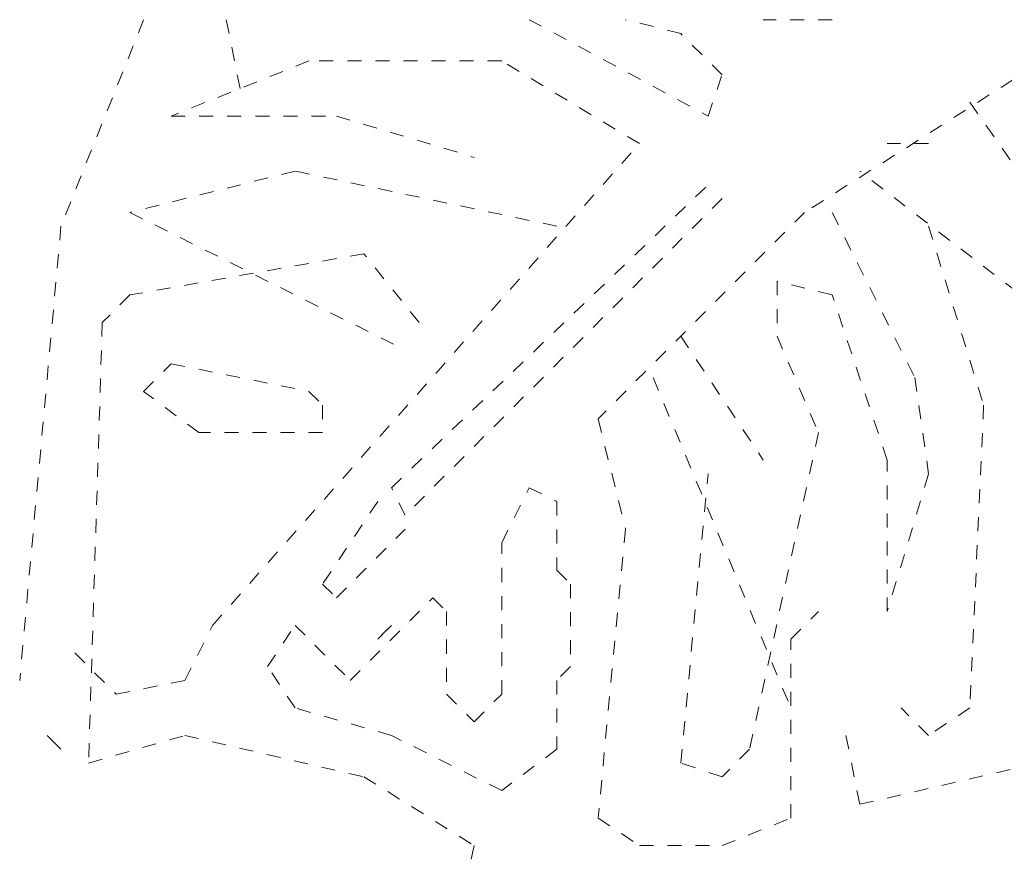
# Model space of a CAD drawing. Units: millimetres. Extents: x 2468 to 4148, y 586 to 1774.
# Drawn here: x 3735 to 3742, y 882 to 888 of the extents above; entities that cross this region are included whole.
import ezdxf
from ezdxf.xclip import XClip

# ---------------------------------------------------------------- set-up
doc = ezdxf.new("R2010")
doc.units = ezdxf.units.MM
doc.header["$XCLIPFRAME"] = 2
doc.linetypes.add('HIDDEN', pattern=[9.525, 6.35, -3.175])
doc.layers.add('H-06.木作(細線)', color=8, linetype='Continuous')
doc.layers.add('木作家具', color=5, linetype='Continuous', lineweight=25)

# ---------------------------------------------------------------- blocks, each defined once
blk = doc.blocks.new('2019-1002-2')
at = {"layer": '木作家具', "linetype": 'HIDDEN', "lineweight": 20, "ltscale": 0.1}
for p, q in [((43947.799, -1906.953), (43941.254, -1923.314)), ((43954.343, -1906.953), (43955.433, -1912.407)), ((43978.338, -1906.953), (43992.517, -1914.588)), ((43990.336, -1908.044), (43985.973, -1906.953)), ((44002.334, -1906.953), (43996.88, -1906.953)), ((44024.148, -1906.953), (44000.152, -1922.223)), ((43993.608, -1911.316), (43990.336, -1908.044)), ((43960.887, -1910.225), (43949.98, -1914.588)), ((43976.157, -1910.225), (43960.887, -1910.225)), ((43987.064, -1916.769), (43976.157, -1910.225)), ((43992.517, -1914.588), (43993.608, -1911.316)), ((44013.241, -1913.497), (44020.876, -1924.404)), ((43949.98, -1914.588), (43963.068, -1914.588)), ((43963.068, -1914.588), (43973.975, -1917.86)), ((43953.252, -1954.944), (43987.064, -1916.769)), ((44009.969, -1916.769), (44006.696, -1916.769)), ((43959.796, -1918.951), (43946.708, -1922.223)), ((43980.52, -1923.314), (43959.796, -1918.951)), ((44018.694, -1929.858), (44004.515, -1918.951)), ((43967.431, -1944.037), (43992.517, -1920.041)), ((43993.608, -1921.132), (43968.522, -1946.218)), ((43946.708, -1922.223), (43968.522, -1933.13)), ((44000.152, -1922.223), (43983.792, -1938.583)), ((44002.334, -1922.223), (44008.878, -1935.311)), ((43941.254, -1923.314), (43937.982, -1959.307)), ((44009.969, -1923.314), (44014.331, -1937.493)), ((43965.25, -1925.495), (43946.708, -1928.767)), ((43969.613, -1930.948), (43965.25, -1925.495)), ((43997.971, -1927.676), (43997.971, -1932.039)), ((44002.334, -1928.767), (43997.971, -1927.676)), ((43946.708, -1928.767), (43944.526, -1930.948)), ((44006.696, -1941.856), (44002.334, -1928.767)), ((43944.526, -1930.948), (43943.436, -1965.851)), ((43990.336, -1932.039), (43996.88, -1941.856)), ((43997.971, -1932.039), (44001.243, -1939.674)), ((43947.799, -1936.402), (43949.98, -1934.221)), ((43949.98, -1934.221), (43960.887, -1936.402)), ((43988.154, -1935.311), (43999.062, -1961.488)), ((44008.878, -1935.311), (44009.969, -1942.946)), ((43952.161, -1939.674), (43947.799, -1936.402)), ((43960.887, -1936.402), (43961.978, -1937.493)), ((43961.978, -1937.493), (43961.978, -1939.674)), ((44014.331, -1937.493), (44013.241, -1961.488)), ((43983.792, -1938.583), (43985.973, -1947.309)), ((43961.978, -1939.674), (43952.161, -1939.674)), ((44001.243, -1939.674), (43995.789, -1964.76)), ((44006.696, -1953.853), (44006.696, -1941.856)), ((43990.336, -1965.851), (43992.517, -1942.946)), ((44009.969, -1942.946), (44006.696, -1953.853)), ((43968.522, -1946.218), (43967.431, -1944.037)), ((43976.157, -1948.4), (43978.338, -1944.037)), ((43978.338, -1944.037), (43980.52, -1945.128)), ((43966.34, -1945.128), (43961.978, -1951.672)), ((43980.52, -1945.128), (43980.52, -1950.581)), ((43963.068, -1952.763), (43968.522, -1947.309)), ((43985.973, -1947.309), (43983.792, -1970.214)), ((43976.157, -1960.397), (43976.157, -1948.4)), ((43980.52, -1950.581), (43981.61, -1951.672)), ((43961.978, -1951.672), (43963.068, -1952.763)), ((43981.61, -1951.672), (43981.61, -1958.216)), ((43964.159, -1959.307), (43970.703, -1952.763)), ((43970.703, -1952.763), (43971.794, -1953.853)), ((43971.794, -1953.853), (43971.794, -1960.397)), ((43999.062, -1956.035), (44001.243, -1953.853)), ((43951.071, -1959.307), (43953.252, -1954.944)), ((43957.615, -1958.216), (43959.796, -1954.944)), ((43959.796, -1954.944), (43964.159, -1959.307)), ((43966.34, -1956.035), (43967.431, -1954.944)), ((43967.431, -1954.944), (43966.34, -1956.035)), ((43999.062, -1970.214), (43999.062, -1956.035)), ((43942.345, -1957.125), (43945.617, -1960.397)), ((43959.796, -1961.488), (43957.615, -1958.216)), ((43981.61, -1958.216), (43980.52, -1959.307)), ((43945.617, -1960.397), (43951.071, -1959.307)), ((43980.52, -1959.307), (43980.52, -1964.76)), ((43971.794, -1960.397), (43973.975, -1962.579)), ((43973.975, -1962.579), (43976.157, -1960.397)), ((43967.431, -1963.67), (43959.796, -1961.488)), ((44009.969, -1963.67), (44007.787, -1961.488)), ((44013.241, -1961.488), (44009.969, -1963.67)), ((43940.164, -1963.67), (43941.254, -1964.76)), ((43941.254, -1964.76), (43940.164, -1963.67)), ((43943.436, -1965.851), (43951.071, -1963.67)), ((43951.071, -1963.67), (43965.25, -1966.942)), ((43976.157, -1968.032), (43967.431, -1963.67)), ((44003.424, -1963.67), (44004.515, -1969.123)), ((43980.52, -1964.76), (43976.157, -1968.032)), ((43995.789, -1964.76), (43993.608, -1966.942)), ((43993.608, -1966.942), (43990.336, -1965.851)), ((44004.515, -1969.123), (44018.694, -1965.851)), ((43965.25, -1966.942), (43973.975, -1972.395)), ((43983.792, -1970.214), (43987.064, -1972.395)), ((43993.608, -1972.395), (43999.062, -1970.214)), ((43973.975, -1972.395), (43971.794, -1982.211)), ((43987.064, -1972.395), (43993.608, -1972.395))]:
    blk.add_line(p, q, dxfattribs=at)
blk = doc.blocks.new('AB-0006-01')
at = {"layer": 'H-06.木作(細線)'}
blk.add_blockref('2019-1002-2', (-49965.184, -4609.295), dxfattribs=at)

msp = doc.modelspace()

# ---------------------------------------------------------------- block references
at = {"layer": 'H-06.木作(細線)'}
ref = msp.add_blockref('AB-0006-01', (4277.7135, 1474.8922), dxfattribs=dict(at, xscale=0.09000000000000001, yscale=0.09000000000000001, zscale=0.09000000000000001))
XClip(ref).set_block_clipping_path([(-6790.2748905324, -7150.3973762663), (-2290.2748905327, -4340.3973762663)])

doc.saveas('drawing.dxf')
